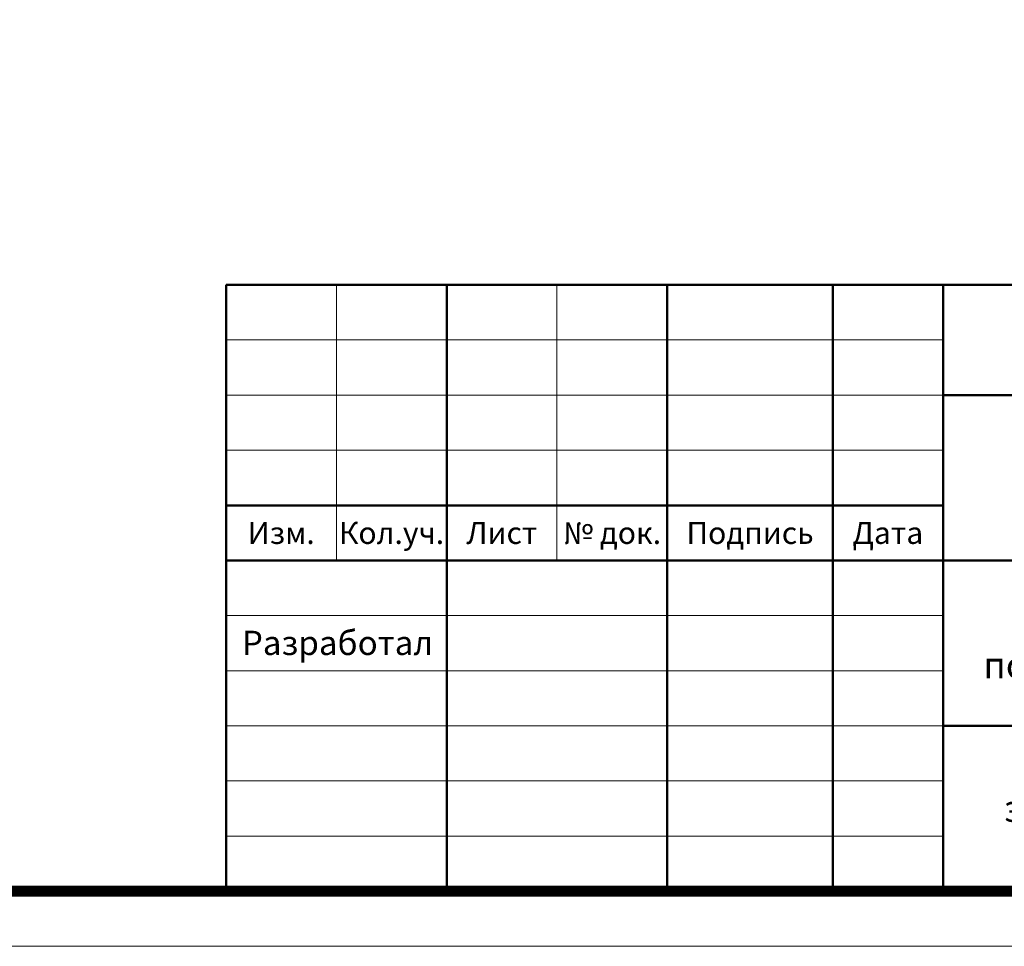
# Model space of a CAD drawing. Units: millimetres. Extents: x 2673 to 4786, y 0 to 1485.
# Drawn here: x 3729 to 4176, y 0 to 420 of the extents above; entities that cross this region are included whole.
import ezdxf
from ezdxf.enums import TextEntityAlignment as Align

# ---------------------------------------------------------------- set-up
doc = ezdxf.new("R2010")
doc.units = ezdxf.units.MM
for name, color, linetype, lineweight in [('Рамка', 7, 'Continuous', 50), ('текст', 1, 'Continuous', 25), ('штриховка', 251, 'Continuous', 0)]:
    doc.layers.add(name, color=color, linetype=linetype, lineweight=lineweight)
doc.styles.get("Standard").update_dxf_attribs({"font": 'arial.ttf'})
doc.styles.add('ГОСТ 2.304', font='isocpeui.ttf')

# ---------------------------------------------------------------- blocks, each defined once
blk = doc.blocks.new('*T5')
at = {"layer": 'текст', "color": 0, "linetype": 'ByBlock', "lineweight": -2, "transparency": 16777216}
for p, q in [((0, 0), (350, 0)), ((0, 0), (0, -75)), ((350, 0), (350, -75)), ((0, -75), (350, -75))]:
    blk.add_line(p, q, dxfattribs=at)
at = {"layer": 'текст', "color": 0, "transparency": 16777216, "insert": (175, -37.5), "char_height": 12, "width": 330, "attachment_point": 5}
blk.add_mtext('{\\fISOCPEUR|b0|i1|c204|p34;\\C1;Утепленное неэксплуатируемое покрытие с битумной гидроизоляцией}', dxfattribs=at)
blk = doc.blocks.new('*T6')
at = {"layer": 'текст', "color": 0, "linetype": 'ByBlock', "lineweight": -2, "transparency": 16777216}
for p, q in [((0, 0), (350, 0)), ((0, 0), (0, -75)), ((350, 0), (350, -75)), ((0, -75), (350, -75))]:
    blk.add_line(p, q, dxfattribs=at)
at = {"layer": 'текст', "color": 0, "transparency": 16777216, "insert": (175, -37.5), "char_height": 12, "width": 330, "attachment_point": 5}
blk.add_mtext('{\\fISOCPEUR|b0|i1|c204|p34;\\C256;Воронка \\fISOCPEUR|b0|i1|c0|p34;HL\\fISOCPEUR|b0|i1|c204|p34;80.3 с комплектом электрообогрева \\fISOCPEUR|b0|i1|c0|p34;HL82 \\fISOCPEUR|b0|i1|c204|p34;и доборными элементами \\fISOCPEUR|b0|i1|c0|p34;HL83.0, HL\\fISOCPEUR|b0|i1|c204|p34;85\\fISOCPEUR|b0|i1|c0|p34;NH}', dxfattribs=at)

msp = doc.modelspace()

# ---------------------------------------------------------------- hatches: boundary and pattern name
at = {"layer": 'штриховка'}
h = msp.add_hatch(dxfattribs=at)
h.set_pattern_fill('ANSI37', color=256, scale=3)
h.paths.add_polyline_path([(4048.77, 872.845), (4085.506, 872.845), (4085.506, 899.095), (4048.77, 899.095)], flags=9)
h.paths.add_polyline_path([(4048.77, 771.653), (4084.698, 771.653), (4084.698, 797.903), (4048.77, 797.903)], flags=9)
h.paths.add_polyline_path([(4165.607, 175.159), (4708.834, 175.159), (4708.834, 206.659), (4165.607, 206.659)], flags=9)
h.paths.add_polyline_path([(4211.94, 196.218), (4680.577, 196.218), (4680.577, 227.718), (4211.94, 227.718)], flags=9)
h.paths.add_polyline_path([(4242.057, 217.55), (4639.591, 217.55), (4639.591, 246.8), (4242.057, 246.8)], flags=9)
h.paths.add_polyline_path([(3826.535, 125.243), (3920.435, 125.243), (3920.435, 146.693), (3826.535, 146.693)], flags=9)
h.paths.add_polyline_path([(3832.235, 180), (3863.629, 180), (3863.629, 195), (3832.235, 195)], flags=9)
h.paths.add_polyline_path([(4032.561, 180), (4088.303, 180), (4088.303, 195), (4032.561, 195)], flags=9)
h.paths.add_polyline_path([(3973.684, 179.991), (4022.18, 179.991), (4022.18, 195.002), (3973.684, 195.002)], flags=9)
h.paths.add_polyline_path([(3929.723, 180), (3966.14, 180), (3966.14, 195), (3929.723, 195)], flags=9)
h.paths.add_polyline_path([(3872.936, 176.25), (3922.928, 176.25), (3922.928, 195.75), (3872.936, 195.75)], flags=9)
h.paths.add_polyline_path([(4102.458, 178.125), (4143.405, 178.125), (4143.405, 195.375), (4102.458, 195.375)], flags=9)
h.paths.add_polyline_path([(4502.752, 153.125), (4568.112, 153.125), (4568.112, 171.875), (4502.752, 171.875)], flags=9)
h.paths.add_polyline_path([(4587.671, 153.125), (4633.192, 153.125), (4633.192, 171.875), (4587.671, 171.875)], flags=9)
h.paths.add_polyline_path([(4666.185, 153.125), (4729.679, 153.125), (4729.679, 171.875), (4666.185, 171.875)], flags=9)

# ---------------------------------------------------------------- linework, layer by layer
at = {"layer": 'Рамка'}
for p, q in [((4747.932, 300), (3822.932, 300)), ((3822.932, 300), (3822.932, 25)), ((3922.932, 300), (3922.932, 25)), ((4022.932, 25), (4022.932, 300)), ((4097.932, 300), (4097.932, 25)), ((4147.932, 300), (4147.932, 25)), ((4747.932, 250), (4147.932, 250)), ((4147.932, 200), (3822.932, 200)), ((4747.932, 175), (3822.932, 175)), ((4747.932, 100), (4147.932, 100))]:
    msp.add_line(p, q, dxfattribs=at)
at = {"layer": 'Рамка', "lineweight": 15}
for p, q in [((3872.932, 175), (3872.932, 300)), ((3972.932, 175), (3972.932, 300)), ((4147.932, 275), (3822.932, 275)), ((4147.932, 250), (3822.932, 250)), ((4147.932, 225), (3822.932, 225)), ((4147.932, 150), (3822.932, 150)), ((4147.932, 125), (3822.932, 125)), ((4147.932, 100), (3822.932, 100)), ((4147.932, 75), (3822.932, 75)), ((4147.932, 50), (3822.932, 50))]:
    msp.add_line(p, q, dxfattribs=at)
at = {"layer": 'Рамка', "lineweight": 0}
msp.add_lwpolyline([(2672.932, 1485), (4772.932, 1485), (4772.932, 0), (2672.932, 0)], close=True, dxfattribs=at)
at = {"layer": 'Рамка', "ltscale": 3, "const_width": 5}
msp.add_lwpolyline([(2772.932, 25), (4747.932, 25), (4747.932, 1460), (2772.932, 1460)], close=True, dxfattribs=at)

# ---------------------------------------------------------------- block references
for name, p in [('*T5', (4147.932, 175)), ('*T6', (4147.932, 100))]:
    msp.add_blockref(name, p)

# ---------------------------------------------------------------- texts
at = {"layer": 'текст', "style": 'ГОСТ 2.304'}
for s, p in [('Изм.', (3847.932, 187.5)), ('Кол.уч.', (3897.932, 187.5)), ('Лист', (3947.932, 187.5)), ('№ док.', (3997.932, 187.5)), ('Подпись', (4060.432, 187.5)), ('Дата', (4122.932, 187.5))]:
    msp.add_text(s, height=10, dxfattribs=at).set_placement(p, align=Align.MIDDLE_CENTER)
msp.add_text('Разработал', height=11, dxfattribs=at).set_placement((3830.11, 132.118))

doc.saveas('drawing.dxf')
